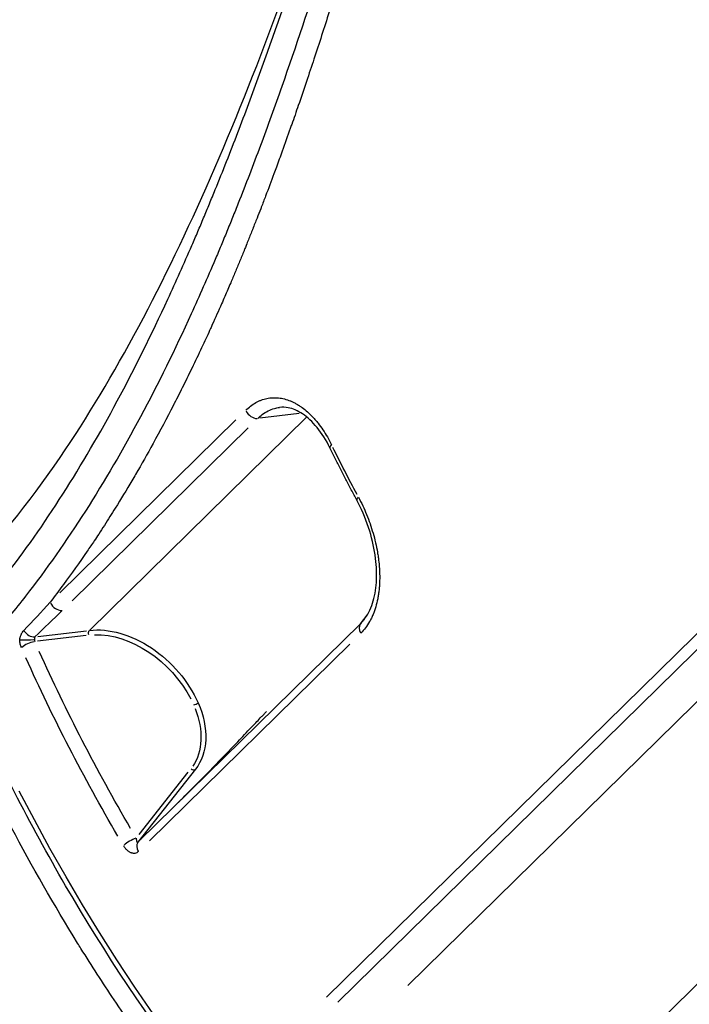
# Model space of a CAD drawing. Units: millimetres. Extents: x 0 to 59400, y 0 to 21000.
# Drawn here: x 50392 to 50583, y 5133 to 5414 of the extents above; entities that cross this region are included whole.
import ezdxf

# ---------------------------------------------------------------- set-up
doc = ezdxf.new("R2010")
doc.units = ezdxf.units.MM
doc.header["$LTSCALE"] = 15
doc.layers.add('P001', color=131, linetype='Continuous')

msp = doc.modelspace()

# ---------------------------------------------------------------- linework, layer by layer
at = {"layer": 'P001', "extrusion": (1, -2.22045e-16, 0)}
for p, q in [((50479.52, 5134.64), (50751.2, 5401.45)), ((50754.42, 5400.02), (50482.74, 5133.21)), ((50761.99, 5392.55), (50502.77, 5137.97)), ((50512.84, 5066.96), (50814.7, 5363.41)), ((50474.21, 5301.95), (50474.21, 5301.95)), ((50403.24, 5250.37), (50453.58, 5299.81)), ((50473.82, 5300.64), (50411.66, 5239.59)), ((50471.7, 5301.65), (50460.46, 5300.31)), ((50474.7, 5301.5), (50474.7, 5301.5)), ((50457.04, 5297.49), (50406.7, 5248.04)), ((50493.89, 5247.46), (50493.89, 5247.46)), ((50489.18, 5241.48), (50491.12, 5243.94)), ((50425.91, 5179.34), (50489.18, 5241.48)), ((50410.76, 5238.14), (50396.84, 5236.47)), ((50396.87, 5237.82), (50410.88, 5239.5)), ((50486.13, 5235.65), (50428.86, 5179.41)), ((50441.99, 5199.86), (50425.55, 5178.99)), ((50425.87, 5181.14), (50439.96, 5199.03))]:
    msp.add_line(p, q, dxfattribs=at)
at = {"layer": 'P001'}
for centre, major_axis, ratio, start_param, end_param in [((50458.7, 5302.82), (2.1, -2.14), 0.700679, 4.288661, 5.7087), ((50483.18, 5293.12), (2.69, 1.33), 0.303483, 2.434225, 3.104363), ((50490.82, 5278.24), (2.65, 1.41), 0.276793, 2.425586, 3.103908), ((50402.77, 5247.88), (2.1, -2.14), 0.700679, 4.288661, 5.7087), ((50491.41, 5239.48), (2.1, -2.14), 0.700679, 3.288598, 4.32664), ((50394.96, 5240.31), (2.08, -2.16), 0.690137, 4.481469, 5.726054), ((50394.54, 5234.88), (2.74, 1.21), 0.337826, 0.918244, 2.331961), ((50441.98, 5218.75), (0.915, 0.403), 0.339297, 4.060319, 5.471412), ((50441.25, 5200.52), (0.786, -0.619), 0.710631, 4.70033, 6.114047), ((50423.56, 5178.65), (2.58, 1.53), 0.236826, 0.884066, 2.297783), ((50427.78, 5176.99), (2.1, -2.14), 0.700679, 3.288598, 4.32664)]:
    msp.add_ellipse(centre, major_axis=major_axis, ratio=ratio, start_param=start_param, end_param=end_param, dxfattribs=at)
at = {"layer": 'P001', "extrusion": (-4.93038e-32, -2.22045e-16, -1)}
for centre, major_axis, ratio, start_param, end_param in [((50803.64, 5353.27), (301.3, -306.79), 0.700679, 1.971249, 2.008107), ((50412.04, 5238.73), (-0.119, 0.993), 0.627636, 4.339968, 5.753685), ((50421.38, 5215.84), (18.22, -18.55), 0.700679, 3.715726, 5.129443), ((50394.05, 5237.1), (3, 0.1), 0.100198, 0.966509, 2.381615)]:
    msp.add_ellipse(centre, major_axis=major_axis, ratio=ratio, start_param=start_param, end_param=end_param, dxfattribs=at)
at = {"layer": 'P001', "extrusion": (1.2326e-32, -2.22045e-16, -1)}
msp.add_ellipse((50421.88, 5216.34), major_axis=(18.92, -19.26), ratio=0.700679, start_param=3.637186, end_param=5.207983, dxfattribs=at)
at = {"layer": 'P001', "extrusion": (-3.69779e-32, -2.22045e-16, -1)}
for centre, major_axis, start_param, end_param in [((50724.23, 5275.28), (301.3, -306.79), 1.916893, 2.056303), ((50725.75, 5276.78), (299.19, -304.65), 1.916893, 2.056303), ((50422.92, 5216.03), (16.82, -17.12), -1.025909, -0.13863), ((50710.48, 5261.78), (301.3, -306.79), 0.602531, 1.989334)]:
    msp.add_ellipse(centre, major_axis=major_axis, ratio=0.700679, start_param=start_param, end_param=end_param, dxfattribs=at)
at = {"layer": 'P001', "extrusion": (-8.62817e-32, -2.22045e-16, -1)}
msp.add_ellipse((50423.43, 5216.53), major_axis=(17.52, -17.84), ratio=0.700679, start_param=-1.075203, end_param=-0.089337, dxfattribs=at)
at = {"layer": 'P001'}
for points, knots in [([(50374.7, 5253.92), (50384.82, 5264.16), (50394.22, 5275.77), (50411.08, 5300.45), (50418.58, 5313.04), (50432.89, 5339.84), (50439.72, 5354.02), (50452.93, 5384.17), (50459.21, 5399.93), (50471.58, 5433.43), (50477.66, 5451.22), (50489.2, 5486.57), (50494.73, 5504.18), (50505.59, 5538.84), (50510.96, 5555.98), (50521.84, 5589.3), (50527.38, 5605.59), (50538.98, 5637.24), (50545.08, 5652.71), (50558.59, 5683.59), (50566.12, 5698.98), (50574.23, 5713.48)], [0, 0, 0, 0, 6.685159, 6.685159, 12.419251, 12.419251, 18.087475, 18.087475, 23.792159, 23.792159, 29.71744, 29.71744, 35.303895, 35.303895, 40.658433, 40.658433, 45.845649, 45.845649, 51.033248, 51.033248, 56.662856, 56.662856, 56.662856, 56.662856]), ([(50450.92, 5373.77), (50451.99, 5376.49), (50453.06, 5379.23), (50454.12, 5381.99), (50456.23, 5387.5), (50458.31, 5393.07), (50460.36, 5398.7), (50464.47, 5409.95), (50468.46, 5421.45), (50472.37, 5433.11), (50480.18, 5456.44), (50487.66, 5480.43), (50495.16, 5504.73), (50498.92, 5516.88), (50502.68, 5529.1), (50506.51, 5541.33), (50510.33, 5553.57), (50514.2, 5565.78), (50518.18, 5577.9), (50522.15, 5590.01), (50526.23, 5602.04), (50530.47, 5613.89), (50534.71, 5625.74), (50539.11, 5637.42), (50543.72, 5648.85), (50548.34, 5660.28), (50553.16, 5671.42), (50558.22, 5682.21), (50560.76, 5687.61), (50563.35, 5692.91), (50566.02, 5698.13), (50567.35, 5700.73), (50568.7, 5703.32), (50570.07, 5705.88), (50571.44, 5708.43), (50572.82, 5710.97), (50574.23, 5713.48)], [-0.639896, -0.639896, -0.639896, -0.639896, -0.6234884, -0.6234884, -0.6234884, -0.5906732, -0.5906732, -0.5906732, -0.5250428, -0.5250428, -0.5250428, -0.393782, -0.393782, -0.393782, -0.3281516, -0.3281516, -0.3281516, -0.2625212, -0.2625212, -0.2625212, -0.1968908, -0.1968908, -0.1968908, -0.1312604, -0.1312604, -0.1312604, -0.0656301, -0.0656301, -0.0656301, -0.0328149, -0.0328149, -0.0328149, -0.0164073, -0.0164073, -0.0164073, 0, 0, 0, 0]), ([(50577.39, 5714.07), (50576.01, 5711.55), (50574.65, 5709), (50573.31, 5706.43), (50571.96, 5703.86), (50570.64, 5701.26), (50569.33, 5698.63), (50566.71, 5693.39), (50564.16, 5688.04), (50561.67, 5682.6), (50556.69, 5671.73), (50551.97, 5660.48), (50547.45, 5648.92), (50542.93, 5637.37), (50538.63, 5625.54), (50534.5, 5613.53), (50530.38, 5601.52), (50526.41, 5589.32), (50522.56, 5577.02), (50518.71, 5564.72), (50514.96, 5552.31), (50511.27, 5539.88), (50507.59, 5527.45), (50503.96, 5515.03), (50500.35, 5502.69), (50493.12, 5478.02), (50485.93, 5453.66), (50478.36, 5430.01), (50474.57, 5418.19), (50470.7, 5406.56), (50466.69, 5395.17), (50464.69, 5389.47), (50462.65, 5383.84), (50460.58, 5378.27), (50459.55, 5375.49), (50458.5, 5372.72), (50457.44, 5369.96)], [-0.9999967, -0.9999967, -0.9999967, -0.9999967, -0.983594, -0.983594, -0.983594, -0.9671878, -0.9671878, -0.9671878, -0.9343753, -0.9343753, -0.9343753, -0.8687502, -0.8687502, -0.8687502, -0.8031252, -0.8031252, -0.8031252, -0.7375002, -0.7375002, -0.7375002, -0.6718752, -0.6718752, -0.6718752, -0.6062501, -0.6062501, -0.6062501, -0.4750001, -0.4750001, -0.4750001, -0.4093751, -0.4093751, -0.4093751, -0.3765626, -0.3765626, -0.3765626, -0.3601563, -0.3601563, -0.3601563, -0.3601563]), ([(50480.27, 5416.55), (50478.83, 5412.02), (50477.38, 5407.52), (50475.91, 5403.05), (50475.2, 5400.92), (50474.49, 5398.79), (50473.78, 5396.67), (50473, 5394.36), (50472.22, 5392.05), (50471.43, 5389.76)], [0.75658437, 0.75658437, 0.75658437, 0.75658437, 0.77326879, 0.77326879, 0.77326879, 0.78125, 0.78125, 0.78125, 0.78995923, 0.78995923, 0.78995923, 0.78995923]), ([(50471.43, 5389.76), (50470.8, 5387.94), (50470.17, 5386.13), (50469.53, 5384.32), (50469.4, 5383.94), (50469.27, 5383.57), (50469.14, 5383.2)], [0.789959229, 0.789959229, 0.789959229, 0.789959229, 0.796875, 0.796875, 0.796875, 0.798306653, 0.798306653, 0.798306653, 0.798306653]), ([(50442.68, 5353.67), (50443.24, 5354.98), (50443.79, 5356.29), (50444.35, 5357.63), (50444.9, 5358.96), (50445.46, 5360.31), (50446.02, 5361.66)], [-0.68091495, -0.68091495, -0.68091495, -0.68091495, -0.67271115, -0.67271115, -0.67271115, -0.66450735, -0.66450735, -0.66450735, -0.66450735]), ([(50452.61, 5357.72), (50452.07, 5356.37), (50451.52, 5355.02), (50450.97, 5353.67), (50450.43, 5352.33), (50449.88, 5350.99), (50449.32, 5349.66), (50448.77, 5348.33), (50448.21, 5347.01), (50447.65, 5345.69), (50445.41, 5340.42), (50443.13, 5335.23), (50440.8, 5330.14), (50436.15, 5319.96), (50431.33, 5310.14), (50426.29, 5300.72), (50421.26, 5291.31), (50416.01, 5282.3), (50410.54, 5273.74), (50405.07, 5265.17), (50399.36, 5257.06), (50393.42, 5249.42), (50390.45, 5245.6), (50387.42, 5241.9), (50384.33, 5238.32), (50382.79, 5236.53), (50381.23, 5234.77), (50379.65, 5233.04)], [-0.3355469, -0.3355469, -0.3355469, -0.3355469, -0.3273438, -0.3273438, -0.3273438, -0.3191407, -0.3191407, -0.3191407, -0.3109375, -0.3109375, -0.3109375, -0.278125, -0.278125, -0.278125, -0.2125, -0.2125, -0.2125, -0.146875, -0.146875, -0.146875, -0.08125, -0.08125, -0.08125, -0.0484374, -0.0484374, -0.0484374, -0.0320312, -0.0320312, -0.0320312, -0.0320312]), ([(50378.32, 5243.69), (50381.36, 5247.21), (50384.33, 5250.85), (50387.25, 5254.61), (50393.08, 5262.13), (50398.68, 5270.12), (50404.07, 5278.57), (50409.46, 5287.02), (50414.64, 5295.92), (50419.64, 5305.23), (50424.63, 5314.54), (50429.44, 5324.26), (50434.11, 5334.35), (50436.44, 5339.39), (50438.74, 5344.54), (50441, 5349.75)], [-0.9516403, -0.9516403, -0.9516403, -0.9516403, -0.9188251, -0.9188251, -0.9188251, -0.8531947, -0.8531947, -0.8531947, -0.7875643, -0.7875643, -0.7875643, -0.7219339, -0.7219339, -0.7219339, -0.6891187, -0.6891187, -0.6891187, -0.6891187]), ([(50455.9, 5348.2), (50455.48, 5347.17), (50455.06, 5346.14), (50454.64, 5345.12), (50454.22, 5344.1), (50453.79, 5343.08), (50453.37, 5342.06)], [0.844241931, 0.844241931, 0.844241931, 0.844241931, 0.848419665, 0.848419665, 0.848419665, 0.85259777, 0.85259777, 0.85259777, 0.85259777]), ([(50453.37, 5342.06), (50452.94, 5341.05), (50452.51, 5340.04), (50452.08, 5339.03), (50451.81, 5338.4), (50451.54, 5337.77), (50451.27, 5337.15), (50450.68, 5335.76), (50450.08, 5334.38), (50449.47, 5333.01), (50448.6, 5331.01), (50447.71, 5329.03), (50446.82, 5327.06)], [0.85259777, 0.85259777, 0.85259777, 0.85259777, 0.8567762, 0.8567762, 0.8567762, 0.859375, 0.859375, 0.859375, 0.86513399, 0.86513399, 0.86513399, 0.8734929, 0.8734929, 0.8734929, 0.8734929]), ([(50446.82, 5327.06), (50446.66, 5326.71), (50446.5, 5326.35), (50446.34, 5326), (50445.61, 5324.38), (50444.87, 5322.78), (50444.12, 5321.19), (50443.21, 5319.24), (50442.3, 5317.3), (50441.37, 5315.38)], [0.8734929, 0.8734929, 0.8734929, 0.8734929, 0.875, 0.875, 0.875, 0.88185327, 0.88185327, 0.88185327, 0.89021444, 0.89021444, 0.89021444, 0.89021444]), ([(50441.24, 5315.1), (50440.36, 5313.27), (50439.47, 5311.46), (50438.57, 5309.66), (50437.71, 5307.93), (50436.84, 5306.2), (50435.96, 5304.49)], [0.890625, 0.890625, 0.890625, 0.890625, 0.89857642, 0.89857642, 0.89857642, 0.90625, 0.90625, 0.90625, 0.90625]), ([(50435.73, 5304.03), (50433.81, 5300.31), (50431.86, 5296.64), (50429.88, 5293.04), (50428.24, 5290.06), (50426.58, 5287.12), (50424.89, 5284.23), (50424.54, 5283.62), (50424.18, 5283.01), (50423.83, 5282.41)], [0.90694003, 0.90694003, 0.90694003, 0.90694003, 0.92366892, 0.92366892, 0.92366892, 0.9375, 0.9375, 0.9375, 0.94040127, 0.94040127, 0.94040127, 0.94040127]), ([(50480.49, 5291.8), (50479.41, 5293.99), (50478.14, 5295.99), (50475.47, 5299.26), (50474.04, 5300.58), (50471.24, 5302.46), (50469.85, 5303.04), (50467.7, 5303.46), (50466.87, 5303.49), (50466.06, 5303.39)], [0, 0, 0, 0, 0.774417, 0.774417, 1.526742, 1.526742, 2.26797, 2.26797, 2.753881, 2.753881, 2.753881, 2.753881]), ([(50488.17, 5276.83), (50487.64, 5277.82), (50487.12, 5278.81), (50486.07, 5280.81), (50485.55, 5281.8), (50484.52, 5283.8), (50484.01, 5284.8), (50482.99, 5286.79), (50482.49, 5287.79), (50481.49, 5289.79), (50480.99, 5290.8), (50480.49, 5291.8)], [6.07893343, 6.07893343, 6.07893343, 6.07893343, 6.08712399, 6.08712399, 6.09531455, 6.09531455, 6.10350511, 6.10350511, 6.11169567, 6.11169567, 6.11988623, 6.11988623, 6.11988623, 6.11988623]), ([(50423.83, 5282.41), (50422.26, 5279.76), (50420.68, 5277.15), (50419.07, 5274.57), (50418.56, 5273.75), (50418.06, 5272.95), (50417.55, 5272.14), (50416.48, 5270.46), (50415.4, 5268.79), (50414.32, 5267.14)], [0.94040127, 0.94040127, 0.94040127, 0.94040127, 0.953125, 0.953125, 0.953125, 0.95713692, 0.95713692, 0.95713692, 0.96550578, 0.96550578, 0.96550578, 0.96550578]), ([(50490.24, 5242.66), (50491.22, 5243.91), (50492.06, 5245.52), (50493.24, 5249.14), (50493.61, 5251.17), (50493.91, 5255.49), (50493.83, 5257.84), (50493.21, 5262.77), (50492.63, 5265.41), (50490.99, 5270.78), (50489.86, 5273.54), (50488.44, 5276.33), (50488.31, 5276.58), (50488.17, 5276.83)], [0, 0, 0, 0, 0.726546, 0.726546, 1.424572, 1.424572, 2.147666, 2.147666, 2.944331, 2.944331, 3.832214, 3.832214, 3.919869, 3.919869, 3.919869, 3.919869]), ([(50413.05, 5265.23), (50412.38, 5264.23), (50411.71, 5263.23), (50411.03, 5262.24), (50408.82, 5259), (50406.58, 5255.84), (50404.3, 5252.75), (50403.03, 5251.02), (50401.74, 5249.31), (50400.44, 5247.62)], [0.96875, 0.96875, 0.96875, 0.96875, 0.97387496, 0.97387496, 0.97387496, 0.99061632, 0.99061632, 0.99061632, 1, 1, 1, 1]), ([(50392.23, 5234.6), (50392.15, 5234.76), (50392.09, 5234.94), (50392.03, 5235.12), (50391.97, 5235.3), (50391.92, 5235.49), (50391.87, 5235.68)], [0, 0, 0, 0, 0.25, 0.25, 0.25, 0.5, 0.5, 0.5, 0.5]), ([(50395.95, 5236.93), (50395.95, 5236.89), (50395.95, 5236.84), (50395.96, 5236.79), (50395.96, 5236.74), (50395.97, 5236.69), (50395.98, 5236.65)], [0, 0, 0, 0, 0.25, 0.25, 0.25, 0.5, 0.5, 0.5, 0.5]), ([(50863.3, 4889.94), (50850.57, 4888.79), (50837.53, 4888.44), (50786.56, 4890.15), (50746.98, 4897.85), (50667.86, 4925.31), (50628.35, 4945.09), (50553.43, 4994.7), (50518.04, 5024.53), (50454.97, 5091.2), (50427.29, 5128.04), (50394.58, 5184.22), (50385.38, 5202.24), (50377.39, 5220.41)], [4.631224, 4.631224, 4.631224, 4.631224, 4.744073, 4.744073, 5.064595, 5.064595, 5.385896, 5.385896, 5.707256, 5.707256, 6.028591, 6.028591, 6.176111, 6.176111, 6.176111, 6.176111]), ([(50436.94, 5190.21), (50436.94, 5190.21), (50436.94, 5190.21), (50436.96, 5190.23), (50436.97, 5190.24), (50437.02, 5190.28), (50437.05, 5190.32), (50437.16, 5190.43), (50437.25, 5190.52), (50437.54, 5190.81), (50437.76, 5191.02), (50438.61, 5191.87), (50439.28, 5192.54), (50441.98, 5195.24), (50444.04, 5197.32), (50448.42, 5201.8), (50450.74, 5204.21), (50454.41, 5208.05), (50455.68, 5209.4), (50457.75, 5211.57), (50458.5, 5212.36), (50459.69, 5213.61), (50460.13, 5214.08), (50460.81, 5214.78), (50461.05, 5215.03), (50461.4, 5215.4), (50461.52, 5215.52), (50461.74, 5215.76), (50461.85, 5215.87), (50461.94, 5215.97)], [4.3531, 4.3531, 4.3531, 4.3531, 4.365546, 4.365546, 4.383621, 4.383621, 4.41357, 4.41357, 4.4708, 4.4708, 4.598925, 4.598925, 4.955301, 4.955301, 6.022874, 6.022874, 7.215508, 7.215508, 7.833902, 7.833902, 8.168273, 8.168273, 8.35708, 8.35708, 8.464099, 8.464099, 8.522191, 8.522191, 8.582674, 8.582674, 8.582674, 8.582674]), ([(50461.94, 5215.97), (50462.07, 5216.09), (50462.17, 5216.2), (50462.3, 5216.34), (50462.33, 5216.37), (50462.35, 5216.38), (50462.35, 5216.38), (50462.35, 5216.38)], [0, 0, 0, 0, 0.0786977, 0.0786977, 0.1501351, 0.1501351, 0.1621221, 0.1621221, 0.1621221, 0.1621221]), ([(50409.26, 5148.58), (50408.94, 5149.09), (50408.62, 5149.61), (50408.3, 5150.12), (50401.57, 5161), (50395.26, 5172), (50389.39, 5183.13)], [0.87203361, 0.87203361, 0.87203361, 0.87203361, 0.875, 0.875, 0.875, 0.9375, 0.9375, 0.9375, 0.9375]), ([(50426.38, 5179.8), (50426.39, 5179.81), (50426.41, 5179.83), (50426.43, 5179.85), (50426.43, 5179.85), (50426.44, 5179.86), (50426.44, 5179.87), (50426.45, 5179.87), (50426.45, 5179.87), (50426.45, 5179.87), (50426.45, 5179.87), (50426.45, 5179.87), (50426.45, 5179.87), (50426.45, 5179.87)], [0.00623763, 0.00623763, 0.00623763, 0.00623763, 0.01308258, 0.01308258, 0.01583078, 0.01583078, 0.01757412, 0.01757412, 0.01869562, 0.01869562, 0.0205568, 0.0205568, 0.02069901, 0.02069901, 0.02069901, 0.02069901]), ([(50424.11, 5175.8), (50424.01, 5175.82), (50423.91, 5175.84), (50423.82, 5175.87), (50423.72, 5175.9), (50423.62, 5175.94), (50423.52, 5175.98)], [0.375, 0.375, 0.375, 0.375, 0.4364251, 0.4364251, 0.4364251, 0.5, 0.5, 0.5, 0.5]), ([(50429.78, 5117.87), (50427.88, 5120.52), (50426.01, 5123.19), (50424.16, 5125.86), (50422.32, 5128.53), (50420.5, 5131.21), (50418.71, 5133.9), (50415.47, 5138.77), (50412.32, 5143.66), (50409.26, 5148.58)], [0.8125, 0.8125, 0.8125, 0.8125, 0.828125, 0.828125, 0.828125, 0.84375, 0.84375, 0.84375, 0.87203361, 0.87203361, 0.87203361, 0.87203361])]:
    msp.add_open_spline(points, degree=3, knots=knots, dxfattribs=at)
for points in [[(50469.14, 5383.2), (50468.37, 5381.02), (50467.6, 5378.85), (50466.81, 5376.68)], [(50466.81, 5376.68), (50466.27, 5375.17), (50465.72, 5373.66), (50465.17, 5372.16)], [(50447.67, 5365.68), (50448.77, 5368.37), (50449.85, 5371.05), (50450.92, 5373.77)], [(50457.44, 5369.96), (50456.39, 5367.21), (50455.32, 5364.48), (50454.24, 5361.77)], [(50464.46, 5370.23), (50463.66, 5368.08), (50462.87, 5365.96), (50462.06, 5363.84)], [(50465.17, 5372.16), (50464.93, 5371.51), (50464.69, 5370.87), (50464.46, 5370.23)], [(50446.02, 5361.66), (50446.57, 5363), (50447.12, 5364.34), (50447.67, 5365.68)], [(50462.06, 5363.84), (50461.66, 5362.78), (50461.25, 5361.73), (50460.84, 5360.68)], [(50454.24, 5361.77), (50453.7, 5360.42), (50453.16, 5359.06), (50452.61, 5357.72)], [(50460.67, 5360.23), (50460.32, 5359.33), (50459.97, 5358.44), (50459.62, 5357.54)], [(50460.84, 5360.68), (50460.79, 5360.53), (50460.73, 5360.38), (50460.67, 5360.23)], [(50459.62, 5357.54), (50459.2, 5356.5), (50458.79, 5355.45), (50458.38, 5354.41)], [(50441, 5349.75), (50441.57, 5351.05), (50442.13, 5352.36), (50442.68, 5353.67)], [(50457.76, 5352.86), (50457.56, 5352.34), (50457.35, 5351.82), (50457.14, 5351.3)], [(50458.37, 5354.38), (50458.16, 5353.87), (50457.96, 5353.36), (50457.76, 5352.86)], [(50458.38, 5354.41), (50458.38, 5354.4), (50458.37, 5354.39), (50458.37, 5354.38)], [(50456.52, 5349.75), (50456.36, 5349.35), (50456.21, 5348.96), (50456.05, 5348.56)], [(50457.14, 5351.3), (50456.94, 5350.78), (50456.73, 5350.26), (50456.52, 5349.75)], [(50456.05, 5348.56), (50456, 5348.44), (50455.95, 5348.32), (50455.9, 5348.2)], [(50441.37, 5315.38), (50441.33, 5315.29), (50441.28, 5315.19), (50441.24, 5315.1)], [(50457.78, 5303.77), (50458.26, 5304.14), (50458.76, 5304.46), (50459.27, 5304.75)], [(50459.27, 5304.75), (50459.27, 5304.75), (50459.27, 5304.75), (50459.28, 5304.75)], [(50459.28, 5304.75), (50459.53, 5304.89), (50459.78, 5305.02), (50460.04, 5305.14)], [(50460.04, 5305.14), (50460.05, 5305.14), (50460.05, 5305.15), (50460.05, 5305.15)], [(50460.05, 5305.15), (50460.31, 5305.27), (50460.57, 5305.38), (50460.83, 5305.47)], [(50460.83, 5305.47), (50460.83, 5305.48), (50460.84, 5305.48), (50460.84, 5305.48)], [(50460.84, 5305.48), (50461.36, 5305.68), (50461.89, 5305.83), (50462.43, 5305.94)], [(50462.43, 5305.94), (50462.44, 5305.94), (50462.44, 5305.94), (50462.45, 5305.95)], [(50462.45, 5305.95), (50462.98, 5306.06), (50463.53, 5306.13), (50464.07, 5306.15)], [(50464.07, 5306.15), (50464.08, 5306.15), (50464.09, 5306.15), (50464.1, 5306.15)], [(50464.1, 5306.15), (50464.37, 5306.17), (50464.64, 5306.17), (50464.91, 5306.16)], [(50464.91, 5306.16), (50464.92, 5306.16), (50464.93, 5306.16), (50464.94, 5306.16)], [(50464.94, 5306.16), (50465.21, 5306.15), (50465.49, 5306.13), (50465.76, 5306.11)], [(50465.76, 5306.11), (50465.77, 5306.11), (50465.78, 5306.1), (50465.79, 5306.1)], [(50465.79, 5306.1), (50466.34, 5306.04), (50466.9, 5305.94), (50467.45, 5305.8)], [(50467.45, 5305.8), (50468.01, 5305.65), (50468.57, 5305.47), (50469.13, 5305.24)], [(50469.13, 5305.24), (50469.14, 5305.24), (50469.15, 5305.23), (50469.16, 5305.23)], [(50469.16, 5305.23), (50469.43, 5305.12), (50469.7, 5305), (50469.97, 5304.87)], [(50469.97, 5304.87), (50470.25, 5304.73), (50470.53, 5304.58), (50470.81, 5304.43)], [(50435.96, 5304.49), (50435.88, 5304.34), (50435.8, 5304.19), (50435.73, 5304.03)], [(50456.38, 5302.56), (50456.83, 5303), (50457.3, 5303.41), (50457.78, 5303.77)], [(50461.08, 5301.32), (50462.19, 5302.15), (50463.38, 5302.76), (50464.61, 5303.1)], [(50464.61, 5303.1), (50465.08, 5303.24), (50465.56, 5303.33), (50466.05, 5303.39)], [(50466.05, 5303.39), (50466.05, 5303.39), (50466.06, 5303.39), (50466.07, 5303.39)], [(50470.81, 5304.43), (50470.82, 5304.42), (50470.83, 5304.42), (50470.84, 5304.41)], [(50470.84, 5304.41), (50471.11, 5304.26), (50471.38, 5304.1), (50471.64, 5303.93)], [(50471.64, 5303.93), (50471.65, 5303.92), (50471.66, 5303.91), (50471.67, 5303.91)], [(50471.67, 5303.91), (50471.94, 5303.74), (50472.2, 5303.56), (50472.46, 5303.37)], [(50472.46, 5303.37), (50472.47, 5303.36), (50472.48, 5303.36), (50472.49, 5303.35)], [(50472.49, 5303.35), (50473.02, 5302.96), (50473.54, 5302.54), (50474.06, 5302.09)], [(50474.06, 5302.09), (50474.58, 5301.62), (50475.09, 5301.12), (50475.6, 5300.59)], [(50459.84, 5300.23), (50460.24, 5300.62), (50460.65, 5301), (50461.08, 5301.32)], [(50475.6, 5300.59), (50475.6, 5300.58), (50475.61, 5300.57), (50475.62, 5300.57)], [(50475.62, 5300.57), (50475.86, 5300.31), (50476.1, 5300.03), (50476.35, 5299.75)], [(50476.35, 5299.75), (50476.59, 5299.47), (50476.84, 5299.17), (50477.08, 5298.87)], [(50477.08, 5298.87), (50477.08, 5298.86), (50477.09, 5298.86), (50477.09, 5298.85)], [(50477.09, 5298.85), (50477.56, 5298.25), (50478.02, 5297.63), (50478.46, 5296.98)], [(50478.46, 5296.98), (50478.46, 5296.97), (50478.47, 5296.97), (50478.47, 5296.96)], [(50478.47, 5296.96), (50478.91, 5296.31), (50479.34, 5295.63), (50479.75, 5294.92)], [(50479.75, 5294.92), (50480.16, 5294.21), (50480.55, 5293.47), (50480.93, 5292.7)], [(50488.62, 5277.71), (50489.05, 5276.91), (50489.46, 5276.09), (50489.85, 5275.26)], [(50489.85, 5275.26), (50490.24, 5274.43), (50490.6, 5273.59), (50490.95, 5272.74)], [(50490.95, 5272.74), (50490.95, 5272.73), (50490.96, 5272.72), (50490.96, 5272.72)], [(50490.96, 5272.72), (50491.31, 5271.87), (50491.63, 5271), (50491.94, 5270.12)], [(50491.94, 5270.12), (50491.94, 5270.11), (50491.94, 5270.11), (50491.95, 5270.1)], [(50491.95, 5270.1), (50492.25, 5269.22), (50492.54, 5268.33), (50492.8, 5267.43)], [(50414.32, 5267.14), (50413.9, 5266.5), (50413.47, 5265.86), (50413.05, 5265.23)], [(50492.8, 5267.43), (50492.8, 5267.42), (50492.8, 5267.41), (50492.81, 5267.4)], [(50492.81, 5267.4), (50493.07, 5266.5), (50493.3, 5265.59), (50493.52, 5264.68)], [(50493.52, 5264.68), (50493.72, 5263.78), (50493.91, 5262.88), (50494.06, 5261.98)], [(50494.06, 5261.98), (50494.06, 5261.96), (50494.07, 5261.95), (50494.07, 5261.93)], [(50494.07, 5261.93), (50494.15, 5261.49), (50494.22, 5261.04), (50494.28, 5260.6)], [(50494.28, 5260.6), (50494.28, 5260.58), (50494.28, 5260.57), (50494.29, 5260.55)], [(50494.29, 5260.55), (50494.35, 5260.11), (50494.41, 5259.66), (50494.45, 5259.22)], [(50494.45, 5259.22), (50494.46, 5259.2), (50494.46, 5259.18), (50494.46, 5259.17)], [(50494.46, 5259.17), (50494.56, 5258.26), (50494.63, 5257.37), (50494.67, 5256.48)], [(50397.38, 5254.62), (50397.38, 5254.62), (50397.38, 5254.62), (50397.38, 5254.62)], [(50398.71, 5256.44), (50398.71, 5256.44), (50398.71, 5256.44), (50398.72, 5256.44)], [(50494.67, 5256.48), (50494.67, 5256.47), (50494.67, 5256.45), (50494.67, 5256.44)], [(50494.67, 5256.44), (50494.71, 5255.55), (50494.72, 5254.68), (50494.7, 5253.81)], [(50494.52, 5251.15), (50494.48, 5250.72), (50494.42, 5250.29), (50494.36, 5249.88)], [(50494.53, 5251.19), (50494.53, 5251.18), (50494.53, 5251.16), (50494.52, 5251.15)], [(50494.63, 5252.45), (50494.61, 5252.03), (50494.57, 5251.61), (50494.53, 5251.19)], [(50494.69, 5253.76), (50494.68, 5253.32), (50494.66, 5252.88), (50494.63, 5252.45)], [(50494.7, 5253.81), (50494.7, 5253.79), (50494.7, 5253.78), (50494.69, 5253.76)], [(50494.15, 5248.64), (50494, 5247.85), (50493.81, 5247.07), (50493.59, 5246.32)], [(50494.36, 5249.88), (50494.3, 5249.46), (50494.23, 5249.05), (50494.15, 5248.64)], [(50392.92, 5239.58), (50395.45, 5242.23), (50397.97, 5244.92), (50400.44, 5247.62)], [(50418, 5245.82), (50418.01, 5245.82), (50418.01, 5245.82), (50418.01, 5245.82)], [(50493.58, 5246.29), (50493.47, 5245.91), (50493.35, 5245.54), (50493.22, 5245.17)], [(50493.59, 5246.32), (50493.58, 5246.31), (50493.58, 5246.3), (50493.58, 5246.29)], [(50403.9, 5245.3), (50401.34, 5242.78), (50398.72, 5240.25), (50396.09, 5237.73)], [(50416.98, 5244.81), (50416.98, 5244.81), (50416.98, 5244.81), (50416.97, 5244.81)], [(50490.25, 5242.66), (50490.22, 5242.63), (50490.2, 5242.61), (50490.18, 5242.58)], [(50492.33, 5243.05), (50492.17, 5242.72), (50492, 5242.41), (50491.83, 5242.1)], [(50492.8, 5244.09), (50492.65, 5243.73), (50492.5, 5243.39), (50492.33, 5243.05)], [(50492.81, 5244.11), (50492.8, 5244.1), (50492.8, 5244.09), (50492.8, 5244.09)], [(50493.22, 5245.17), (50493.09, 5244.81), (50492.95, 5244.46), (50492.81, 5244.11)], [(50489.64, 5241.95), (50489.49, 5241.78), (50489.33, 5241.63), (50489.18, 5241.48)], [(50490.66, 5240.31), (50490.24, 5239.76), (50489.79, 5239.25), (50489.31, 5238.77)], [(50490.18, 5242.58), (50490.01, 5242.36), (50489.82, 5242.15), (50489.64, 5241.95)], [(50491.82, 5242.08), (50491.46, 5241.45), (50491.08, 5240.86), (50490.66, 5240.31)], [(50491.83, 5242.1), (50491.83, 5242.09), (50491.82, 5242.09), (50491.82, 5242.08)], [(50391.73, 5236.83), (50391.76, 5237.1), (50391.8, 5237.34), (50391.86, 5237.58)], [(50391.86, 5237.58), (50391.87, 5237.61), (50391.88, 5237.64), (50391.88, 5237.66)], [(50391.88, 5237.66), (50391.91, 5237.76), (50391.94, 5237.86), (50391.97, 5237.95)], [(50391.97, 5237.95), (50392.01, 5238.08), (50392.06, 5238.2), (50392.11, 5238.32)], [(50392.11, 5238.32), (50392.12, 5238.35), (50392.13, 5238.37), (50392.14, 5238.4)], [(50392.14, 5238.4), (50392.18, 5238.49), (50392.22, 5238.58), (50392.27, 5238.67)], [(50392.27, 5238.67), (50392.33, 5238.78), (50392.39, 5238.89), (50392.46, 5239)], [(50392.46, 5239), (50392.47, 5239.01), (50392.48, 5239.03), (50392.49, 5239.04)], [(50392.49, 5239.04), (50392.62, 5239.24), (50392.76, 5239.42), (50392.92, 5239.58)], [(50395.94, 5237.39), (50395.94, 5237.36), (50395.93, 5237.32), (50395.93, 5237.29)], [(50395.93, 5237.29), (50395.93, 5237.25), (50395.93, 5237.21), (50395.94, 5237.17)], [(50395.96, 5237.49), (50395.95, 5237.46), (50395.94, 5237.43), (50395.94, 5237.39)], [(50395.94, 5237.17), (50395.94, 5237.1), (50395.95, 5237.02), (50395.95, 5236.93)], [(50395.99, 5237.58), (50395.97, 5237.55), (50395.96, 5237.52), (50395.96, 5237.49)], [(50396.09, 5237.73), (50396.05, 5237.68), (50396.01, 5237.63), (50395.99, 5237.58)], [(50391.77, 5236.25), (50391.75, 5236.44), (50391.73, 5236.64), (50391.73, 5236.83)], [(50391.87, 5235.68), (50391.83, 5235.87), (50391.8, 5236.06), (50391.77, 5236.25)], [(50395.98, 5236.65), (50395.99, 5236.6), (50396.01, 5236.55), (50396.02, 5236.51)], [(50396.02, 5236.51), (50396.04, 5236.46), (50396.05, 5236.42), (50396.07, 5236.38)], [(50426.06, 5236.53), (50426.06, 5236.53), (50426.06, 5236.53), (50426.06, 5236.53)], [(50443.14, 5201.59), (50443.14, 5201.59), (50443.14, 5201.59), (50443.14, 5201.59)], [(50443.8, 5196.91), (50443.8, 5196.91), (50443.8, 5196.91), (50443.8, 5196.91)], [(50421.89, 5177.32), (50421.73, 5177.52), (50421.58, 5177.74), (50421.44, 5177.97)], [(50425.08, 5180.15), (50425.08, 5180.05), (50425.08, 5179.94), (50425.08, 5179.85)], [(50425.08, 5179.85), (50425.08, 5179.8), (50425.09, 5179.75), (50425.09, 5179.71)], [(50425.09, 5179.71), (50425.09, 5179.7), (50425.09, 5179.69), (50425.09, 5179.68)], [(50425.09, 5179.68), (50425.09, 5179.64), (50425.1, 5179.61), (50425.1, 5179.57)], [(50425.1, 5179.57), (50425.11, 5179.53), (50425.11, 5179.49), (50425.12, 5179.45)], [(50425.12, 5179.45), (50425.12, 5179.41), (50425.13, 5179.37), (50425.14, 5179.33)], [(50425.14, 5179.33), (50425.14, 5179.31), (50425.15, 5179.29), (50425.15, 5179.27)], [(50425.15, 5179.27), (50425.16, 5179.25), (50425.16, 5179.24), (50425.16, 5179.23)], [(50425.16, 5179.23), (50425.17, 5179.2), (50425.18, 5179.17), (50425.19, 5179.14)], [(50425.19, 5179.14), (50425.2, 5179.11), (50425.21, 5179.09), (50425.23, 5179.06)], [(50425.23, 5179.06), (50425.24, 5179.04), (50425.25, 5179.02), (50425.26, 5179)], [(50425.26, 5179), (50425.28, 5178.98), (50425.29, 5178.97), (50425.31, 5178.96)], [(50425.31, 5178.96), (50425.32, 5178.94), (50425.33, 5178.93), (50425.35, 5178.93)], [(50425.35, 5178.93), (50425.37, 5178.92), (50425.38, 5178.91), (50425.4, 5178.91)], [(50425.4, 5178.91), (50425.42, 5178.91), (50425.43, 5178.92), (50425.45, 5178.92)], [(50425.45, 5178.92), (50425.48, 5178.93), (50425.52, 5178.95), (50425.55, 5178.99)], [(50422.13, 5177.02), (50422.05, 5177.12), (50421.97, 5177.21), (50421.89, 5177.32)], [(50422.39, 5176.76), (50422.3, 5176.84), (50422.22, 5176.93), (50422.13, 5177.02)], [(50422.66, 5176.51), (50422.57, 5176.59), (50422.48, 5176.67), (50422.39, 5176.76)], [(50422.94, 5176.3), (50422.85, 5176.37), (50422.75, 5176.44), (50422.66, 5176.51)], [(50423.23, 5176.12), (50423.13, 5176.18), (50423.03, 5176.24), (50422.94, 5176.3)], [(50423.52, 5175.98), (50423.42, 5176.02), (50423.32, 5176.07), (50423.23, 5176.12)], [(50424.4, 5175.78), (50424.3, 5175.78), (50424.2, 5175.79), (50424.11, 5175.8)], [(50424.68, 5175.79), (50424.59, 5175.78), (50424.49, 5175.77), (50424.4, 5175.78)], [(50425.21, 5175.95), (50425.05, 5175.87), (50424.87, 5175.81), (50424.68, 5175.79)], [(50425.68, 5176.28), (50425.54, 5176.14), (50425.38, 5176.03), (50425.21, 5175.95)]]:
    msp.add_open_spline(points, degree=3, dxfattribs=at)

doc.saveas('drawing.dxf')
